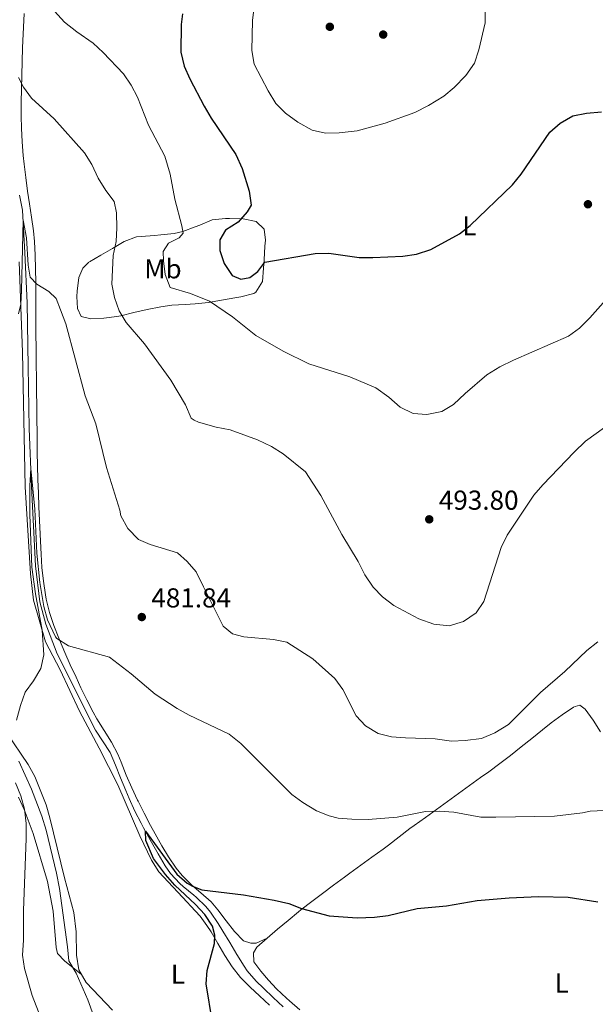
# Model space of a CAD drawing. Units: metres. Extents: x 587069 to 593961, y 4719726 to 4724442.
# Drawn here: x 588779 to 588990, y 4720094 to 4720454 of the extents above; entities that cross this region are included whole.
import ezdxf
from ezdxf.enums import TextEntityAlignment as Align

# ---------------------------------------------------------------- set-up
doc = ezdxf.new("R2010")
doc.units = ezdxf.units.M
doc.header["$MEASUREMENT"] = 0
doc.linetypes.add('DGN Style 3', pattern=[120.55988, 86.1142, -34.44568])
for name, color, linetype, lineweight in [('Nivel 11', 7, 'Continuous', 0), ('Nivel 17', 7, 'Continuous', 0), ('Nivel 36', 7, 'Continuous', 0), ('Nivel 37', 7, 'Continuous', 0), ('Nivel 4', 7, 'Continuous', 0), ('Nivel 41', 7, 'Continuous', 0), ('Nivel 5', 7, 'Continuous', 0), ('Nivel 61', 7, 'Continuous', 0), ('Nivel 7', 7, 'Continuous', 0)]:
    doc.layers.add(name, color=color, linetype=linetype, lineweight=lineweight)
doc.styles.add('Style-Arial', font='txt')
doc.styles.add('Style-Arial Narrow', font='txt')

# ---------------------------------------------------------------- blocks, each defined once
blk = doc.blocks.new('5PATER')
at = {"layer": 'Nivel 7', "linetype": 'Continuous', "lineweight": 0}
h = blk.add_hatch(color=51, dxfattribs=at)
edge = h.paths.add_edge_path()
edge.add_ellipse((0, 0), major_axis=(-11, -11.1), ratio=0.999422, start_angle=0, end_angle=360)
blk = doc.blocks.new('5PERFI')
at = {"layer": 'Nivel 17', "linetype": 'Continuous', "lineweight": 0}
h = blk.add_hatch(color=7, dxfattribs=at)
edge = h.paths.add_edge_path()
edge.add_arc((0, 0), 15.6, 315, 675)

msp = doc.modelspace()

# ---------------------------------------------------------------- linework, layer by layer
at = {"layer": 'Nivel 11', "color": 142, "linetype": 'DGN Style 3', "lineweight": 13}
msp.add_polyline3d([(588779.3, 4720389.37, 485.99), (588780.39, 4720383.98, 484.96), (588781.29, 4720368.31, 484.44), (588782.1, 4720350.1, 482.54), (588782.54, 4720326.84, 482.1), (588782.88, 4720304.22, 481.19), (588783.65, 4720283.03, 479.76), (588785.19, 4720254.03, 478.92), (588786.69, 4720240.86, 478.29), (588788.97, 4720232.75, 477.85), (588793.03, 4720221.88, 477.77), (588807.13, 4720194.02, 476.54), (588812.47, 4720185.83, 476.34), (588814.37, 4720181.2, 476.2), (588816.27, 4720176.58, 476.06), (588818.16, 4720171.96, 475.92), (588819.4, 4720168.96, 475.83), (588821.47, 4720164.41, 475.63), (588823.77, 4720159.98, 475.35), (588824.65, 4720158.34, 475.24), (588827.06, 4720153.97, 474.98), (588829.54, 4720149.64, 474.71), (588830.05, 4720148.75, 474.66), (588832.6, 4720144.46, 474.4), (588834.52, 4720141.62, 474.22), (588837.93, 4720138.01, 473.64), (588839.2, 4720136.88, 473.48), (588843.09, 4720133.75, 473.3), (588843.95, 4720133.01, 473.24), (588847.5, 4720129.51, 472.95), (588849.11, 4720127.5, 472.81), (588851.89, 4720123.35, 472.71), (588853.65, 4720120.6, 472.62), (588856.25, 4720116.35, 472.33), (588858.79, 4720112.05, 472.04), (588861.43, 4720107.82, 471.75), (588862.6, 4720106.11, 471.64), (588865.86, 4720102.33, 471.37), (588868.47, 4720099.78, 471.17), (588872.01, 4720096.26, 470.85), (588875.7, 4720092.9, 470.52)], dxfattribs=at)
at = {"layer": 'Nivel 36', "color": 92, "linetype": 'Continuous', "lineweight": 0}
for points in [[(588869.89, 4720118.02, 473.88), (588865.79, 4720116.17, 473.88), (588863.94, 4720116.11, 473.88), (588861.27, 4720117.02, 473.88), (588857.89, 4720120.4, 473.92), (588854.83, 4720124.37, 474.1), (588851.86, 4720128.38, 474.35), (588849.38, 4720131.25, 474.51), (588845.64, 4720134.56, 474.62), (588842.33, 4720137.41, 474.74), (588838.8, 4720140.94, 474.96), (588836.58, 4720143.55, 475.14), (588833.74, 4720147.66, 475.42), (588831.32, 4720151.73, 475.68), (588828.89, 4720156.1, 475.89), (588827.23, 4720159.18, 476.04), (588824.91, 4720163.6, 476.27), (588822.65, 4720168.06, 476.49), (588822.47, 4720168.42, 476.51), (588820.36, 4720172.96, 476.63), (588818.35, 4720177.53, 476.74), (588816.47, 4720182.33, 476.91), (588815.26, 4720185.26, 477.02), (588812.89, 4720189.64, 477.16), (588810.21, 4720193.87, 477.29), (588807.56, 4720198.12, 477.41), (588806.23, 4720200.54, 477.49), (588803.99, 4720205, 477.66), (588801.79, 4720209.49, 477.89), (588799.98, 4720213.3, 478.12), (588797.89, 4720217.81, 478.62), (588795.88, 4720222.35, 479.32), (588793.93, 4720226.92, 479.81), (588793.67, 4720227.55, 479.84), (588791.85, 4720232.2, 479.98), (588790.29, 4720236.96, 480.1), (588789.09, 4720241.83, 480.22), (588788.79, 4720243.42, 480.27), (588788.05, 4720248.38, 480.43), (588787.53, 4720253.35, 480.58), (588787.18, 4720258.33, 480.74), (588787.07, 4720260.54, 480.82), (588786.86, 4720265.54, 481.01), (588786.64, 4720270.53, 481.21), (588786.42, 4720275.52, 481.42), (588786.22, 4720280.51, 481.63), (588786.05, 4720285.5, 481.85), (588785.9, 4720290.5, 482.06), (588785.8, 4720295.49, 482.27), (588785.77, 4720297.64, 482.35), (588785.72, 4720302.64, 482.53), (588785.66, 4720307.63, 482.69), (588785.61, 4720312.63, 482.83), (588785.56, 4720317.63, 482.96), (588785.5, 4720322.63, 483.1), (588785.45, 4720327.62, 483.25), (588785.4, 4720332.62, 483.42), (588785.39, 4720333.61, 483.45), (588785.33, 4720338.6, 483.67), (588785.28, 4720343.59, 483.97), (588785.26, 4720345.69, 484.12), (588785.24, 4720350.67, 484.57), (588785.25, 4720355.64, 485.06), (588785.25, 4720357.53, 485.22), (588785.19, 4720362.52, 485.59), (588785.03, 4720367.5, 485.94), (588784.74, 4720372.49, 486.27), (588784.38, 4720376.43, 486.51), (588783.71, 4720381.38, 486.75), (588782.91, 4720386.31, 486.97), (588782.22, 4720390.88, 487.22), (588781.59, 4720395.83, 487.54), (588781, 4720400.78, 487.89), (588780.67, 4720403.97, 488.12), (588780.27, 4720408.95, 488.49), (588780.03, 4720413.93, 488.87), (588779.96, 4720418.32, 489.22), (588779.98, 4720423.3, 489.64), (588780.03, 4720428.28, 490.08), (588780.12, 4720433.25, 490.56), (588780.25, 4720438.23, 491.04), (588780.42, 4720443.2, 491.54), (588780.53, 4720445.82, 491.8), (588780.76, 4720450.78, 492.4), (588781.02, 4720455.74, 493.07)], [(588804.71, 4720364.98, 486.68), (588802.5, 4720362.72, 486.05), (588801.01, 4720359.29, 485.46), (588800.43, 4720354.33, 485.09), (588800.33, 4720352.38, 485.07), (588800.5, 4720348.07, 485.26), (588801.9, 4720345.1, 485.66), (588805.37, 4720344.2, 486.4), (588810.13, 4720344.46, 487.89), (588814.88, 4720345.1, 489.33), (588816.38, 4720345.38, 489.74), (588821.15, 4720346.52, 490.63), (588825.99, 4720347.7, 491.22), (588830.94, 4720348.66, 491.7), (588834.97, 4720349.26, 492.21), (588839.87, 4720349.5, 493.17), (588843.48, 4720349.67, 493.89), (588848.36, 4720350.26, 494.81), (588853.21, 4720351.03, 495.72), (588858.06, 4720351.88, 496.6), (588860.28, 4720352.28, 496.99), (588865.03, 4720353.55, 497.61), (588865.75, 4720353.95, 497.74), (588868.1, 4720357.9, 498.6), (588868.49, 4720362.77, 499.57), (588868.72, 4720365.83, 500.17), (588869.07, 4720370.78, 500.77), (588869.23, 4720373.01, 500.88), (588868.8, 4720377.01, 500.88), (588865.9, 4720379.84, 500.68), (588861.04, 4720380.72, 499.92), (588856.11, 4720380.87, 499.11), (588854.59, 4720380.86, 498.84), (588849.73, 4720380.38, 497.77), (588845.21, 4720378.47, 496.79), (588843.6, 4720377.8, 496.4), (588839.03, 4720376.16, 495.21), (588835.86, 4720375.44, 494.4), (588830.97, 4720374.92, 493.49), (588828.65, 4720374.69, 493.03), (588823.82, 4720374.32, 491.75), (588822.11, 4720374.15, 491.3), (588817.54, 4720372.45, 490.19), (588813.27, 4720369.95, 489.47), (588809.05, 4720367.53, 488.11), (588804.92, 4720365.11, 486.73)], [(588870.74, 4720093.54, 472.75), (588867.02, 4720096.87, 473.1), (588863.66, 4720100.04, 473.41), (588860.15, 4720103.59, 473.72), (588857.02, 4720107.5, 474.03), (588854.34, 4720111.71, 474.32), (588851.87, 4720116.04, 474.61), (588849.35, 4720120.36, 474.9), (588847.85, 4720122.68, 475.05), (588845.38, 4720126.01, 475.22), (588841.98, 4720129.66, 475.6), (588840.59, 4720131.16, 475.76), (588830.29, 4720142.24, 476.42), (588827.58, 4720146.45, 476.59), (588823.33, 4720155.42, 476.86), (588815.21, 4720174.02, 477.38), (588808.48, 4720187.4, 478.34), (588801.26, 4720200.93, 478.77), (588794.21, 4720216.05, 479.6), (588788.77, 4720226.23, 480.16), (588784.46, 4720241.42, 480.6), (588783.31, 4720251.05, 481), (588781.39, 4720282.83, 482.26), (588780.41, 4720332.08, 483.97), (588779.15, 4720365.1, 486.08)], [(588766.55, 4720204.79, 481.6), (588782.46, 4720181.47, 479.79), (588784.89, 4720177.11, 479.61), (588789.01, 4720166.71, 479.11), (588790.44, 4720161.94, 478.89), (588795.74, 4720140, 478.38), (588799.19, 4720127.38, 478.1), (588800.02, 4720120.32, 478.89), (588800.17, 4720111.75, 479.25), (588800.96, 4720106.41, 479.68), (588803.66, 4720101.81, 479.75), (588813.32, 4720091.63, 479.32)], [(588939.82, 4720170.81, 481.45), (588943.85, 4720173.72, 482.05), (588947.88, 4720176.63, 482.56), (588950.9, 4720178.81, 482.84), (588954.9, 4720181.78, 483.09), (588958.82, 4720184.76, 483.23), (588962.76, 4720187.84, 483.32), (588966.65, 4720190.99, 483.42), (588970.52, 4720194.14, 483.48), (588973.67, 4720196.67, 483.5), (588977.71, 4720199.59, 483.5), (588981.91, 4720202.32, 483.5), (588982.43, 4720202.65, 483.5), (588984.15, 4720203.1, 483.5), (588986.09, 4720201.63, 483.46), (588989.09, 4720197.64, 483.23), (588991.76, 4720193.39, 482.93)], [(588881.81, 4720091.85, 471.5), (588878, 4720095.08, 471.88), (588876.91, 4720096.02, 471.99), (588873.33, 4720099.49, 472.39), (588870.35, 4720102.7, 472.74), (588867.51, 4720105.97, 473.06), (588865.05, 4720109.36, 473.61), (588864.89, 4720112.61, 473.81), (588866.13, 4720114.7, 473.81), (588869.89, 4720118.02, 473.88), (588873.69, 4720121.24, 474.01), (588877.51, 4720124.45, 474.23), (588881.37, 4720127.62, 474.53), (588882.21, 4720128.29, 474.61), (588886.16, 4720131.35, 474.97), (588890.14, 4720134.36, 475.36), (588894.13, 4720137.33, 475.75), (588898.14, 4720140.29, 476.16), (588900.12, 4720141.74, 476.36), (588904.15, 4720144.67, 476.79), (588908.19, 4720147.58, 477.24), (588912.22, 4720150.5, 477.7), (588914.21, 4720151.96, 477.94), (588918.16, 4720154.98, 478.55), (588922.08, 4720158, 479.24), (588923.67, 4720159.18, 479.46), (588927.72, 4720162.09, 479.76), (588931.75, 4720165, 480.24), (588935.79, 4720167.91, 480.83), (588939.82, 4720170.81, 481.45)], [(588801.85, 4720104.89, 479.7), (588795.84, 4720109.63, 481.57), (588793.22, 4720112.38, 482.24), (588792.68, 4720114.63, 482.6), (588791.56, 4720127.88, 483.18), (588789.58, 4720138.7, 483.7), (588784.27, 4720156.22, 484.68), (588781, 4720164.95, 485.24), (588778.91, 4720169.47, 485.62)]]:
    msp.add_polyline3d(points, dxfattribs=at)
at = {"layer": 'Nivel 4', "color": 30, "linetype": 'Continuous', "lineweight": 30, "flags": 128}
for points, elevation in [([(588838.85, 4720455.68), (588838.42, 4720451.79), (588838.32, 4720441.69), (588839.47, 4720436.57), (588841.57, 4720431.86), (588846.86, 4720421.88), (588849.38, 4720417.51), (588858.44, 4720404.3), (588860.72, 4720399.12), (588863.24, 4720390.86), (588864, 4720385.74), (588862.61, 4720383.33), (588859.3, 4720379.58), (588854.68, 4720376.61), (588852.6, 4720373.06), (588852.6, 4720369.26), (588854.17, 4720364.51), (588857.13, 4720360.05), (588860.21, 4720358.71), (588863.58, 4720359.29), (588866.49, 4720361.56), (588869.01, 4720364.92), (588887.37, 4720368.1), (588892.37, 4720368.27), (588903.51, 4720366.7), (588908.51, 4720366.67), (588919.51, 4720367.15), (588924.46, 4720367.83), (588929.71, 4720369.63), (588940.13, 4720375.26), (588944.07, 4720378.34), (588959.51, 4720393.24), (588962.68, 4720397.1), (588973.19, 4720412.41), (588977, 4720415.74), (588981.68, 4720418.38), (588986.58, 4720419.4), (588992.15, 4720419.82)], 500), ([(588849.9, 4720087.17), (588847.55, 4720101.27), (588847.87, 4720106.17), (588850.61, 4720116.09), (588850.77, 4720119.11), (588849.92, 4720122.4), (588847.05, 4720126.59), (588843.67, 4720130.33), (588836.14, 4720137.35), (588832.69, 4720141.28), (588828.27, 4720147.11), (588825.47, 4720153.65), (588825.33, 4720157.03), (588836.78, 4720141.35), (588840.56, 4720138.12), (588842.51, 4720136.98), (588845.94, 4720135.6), (588861.27, 4720133.84), (588872.46, 4720131.89), (588877.81, 4720130.69), (588882.46, 4720128.87), (588892.53, 4720126.14), (588902.79, 4720125.48), (588909.09, 4720125.69), (588914.06, 4720126.22), (588924.7, 4720128.88), (588935.47, 4720129.85), (588946.68, 4720131.78), (588958.4, 4720132.77), (588969.1, 4720133.24), (588979.98, 4720132.98), (588990.77, 4720131.21)], 475)]:
    msp.add_lwpolyline(points, dxfattribs=dict(at, elevation=elevation))
at = {"layer": 'Nivel 5', "color": 30, "linetype": 'Continuous', "lineweight": 0, "flags": 128}
for points, elevation in [([(588865.06, 4720458.26), (588864.53, 4720453.23), (588864.21, 4720442.21), (588865.15, 4720437.29), (588870.25, 4720427.56), (588873.09, 4720422.96), (588876.51, 4720419.32), (588881.02, 4720416.08), (588886.33, 4720413.22), (588891.19, 4720412.02), (588896.21, 4720412.14), (588902.73, 4720412.97), (588912.97, 4720415.76), (588923.82, 4720419.68), (588928.8, 4720422.18), (588934.41, 4720425.54), (588938.25, 4720428.75), (588942.45, 4720433.08), (588945.66, 4720437.59), (588947.29, 4720442.55), (588949.53, 4720452.41), (588949.59, 4720469.37)], 505), ([(588792.13, 4720456.66), (588795.82, 4720452.6), (588800.23, 4720449.06), (588806.21, 4720444.91), (588809.91, 4720441.55), (588817.29, 4720433.77), (588820.12, 4720429.63), (588822.42, 4720425.19), (588826.51, 4720414.94), (588832.46, 4720403.66), (588834.45, 4720397.09), (588836.12, 4720387.97), (588838.71, 4720378.23), (588839.11, 4720375.6), (588837.68, 4720373.86), (588833.82, 4720371.94), (588831.89, 4720368.82), (588831.93, 4720365.4), (588832.61, 4720360.39), (588834.44, 4720355.71), (588841.86, 4720353.51), (588848.84, 4720350.68), (588857.24, 4720344.94), (588865.77, 4720338.17), (588875.67, 4720332.45), (588885.09, 4720327.75), (588900.13, 4720323.1), (588909.64, 4720319), (588914.37, 4720315.65), (588918.53, 4720311.93), (588923.3, 4720309.7), (588928.29, 4720309.29), (588933.68, 4720310.4), (588938, 4720312.94), (588942.21, 4720316.97)], 495), ([(588778.95, 4720432.36), (588780.78, 4720428.89), (588783.74, 4720424.86), (588792.03, 4720417.31), (588803.05, 4720404.89), (588805.71, 4720400.66), (588808.05, 4720395.58), (588810.88, 4720391.09), (588813.9, 4720387.08), (588814.75, 4720382.96), (588814.89, 4720377.52), (588814.71, 4720372.48), (588813.5, 4720367.42), (588813.11, 4720356.94), (588814.05, 4720352.03), (588815.72, 4720347.18), (588818.28, 4720342.86), (588825, 4720335.13), (588834.64, 4720321.78), (588840.03, 4720312.79), (588842.09, 4720308.01), (588843.15, 4720307.19), (588844.79, 4720306.5), (588851.2, 4720304.68), (588856.35, 4720303.68), (588866.35, 4720300.02), (588871.48, 4720297.6), (588875.7, 4720294.93), (588883.86, 4720288.39), (588889.5, 4720279.68), (588897.13, 4720265.48), (588903.08, 4720255.58), (588905.6, 4720250.7), (588908.59, 4720246.26), (588912.08, 4720242.68), (588916.17, 4720239.53)], 490), ([(588778.95, 4720346.06), (588779.74, 4720349.6), (588780.06, 4720354.59), (588780.61, 4720380.23), (588781.83, 4720373.81), (588782.44, 4720363.82), (588783.27, 4720359.5), (588785.61, 4720356.86), (588790, 4720354.18), (588792.66, 4720351.63), (588794.33, 4720347.48), (588796.22, 4720342.38), (588803.36, 4720316.06), (588807.17, 4720305.87), (588811.09, 4720289.91), (588816, 4720274.29), (588816.34, 4720272.23), (588818.98, 4720267.62), (588822.87, 4720263.65), (588827.14, 4720261.84)], 485), ([(588942.21, 4720316.97), (588950.16, 4720323.74), (588954.97, 4720326.69), (588959.89, 4720329.11), (588980.03, 4720337.89), (588984.08, 4720340.82), (588987.86, 4720344.56), (588998.74, 4720356.84)], 495), ([(588916.17, 4720239.53), (588925.34, 4720234.7), (588930.78, 4720232.66), (588936.36, 4720232.13), (588941.6, 4720233.63), (588946.27, 4720236.9), (588949.05, 4720240.93), (588955.39, 4720260.73), (588957.62, 4720265.21), (588967.35, 4720279.85), (588970.6, 4720283.64), (588982.12, 4720295.58), (588986.28, 4720299.55), (588999.28, 4720308.98)], 490), ([(588778.19, 4720197.66), (588779.67, 4720203.03), (588781.44, 4720207.89), (588784.41, 4720211.98), (588787.17, 4720216.53), (588788.2, 4720221.45), (588787.64, 4720230.55), (588785.11, 4720243.83), (588783.8, 4720253.51), (588783.1, 4720272.74), (588783.09, 4720283.2), (588783.41, 4720289.53), (588784.88, 4720274.7), (588785.69, 4720258.6), (588786.69, 4720247.89), (588788.22, 4720239.13), (588789.6, 4720234.33), (588792.49, 4720228.04), (588793, 4720227.44), (588797.25, 4720224.78), (588812.22, 4720220.64), (588820.11, 4720214.57), (588828.89, 4720207.14), (588836.99, 4720201.85), (588841.35, 4720199.42), (588855.92, 4720192.52), (588860.27, 4720189.08), (588878.83, 4720170.49), (588882.86, 4720167.54)], 480), ([(588827.14, 4720261.84), (588837.14, 4720258.78), (588840.67, 4720255.65), (588843.88, 4720251.79), (588846.58, 4720246.35), (588853.72, 4720231.99), (588857.24, 4720229.12), (588861.33, 4720228.11), (588872.13, 4720227.05), (588877.05, 4720226.12), (588886.62, 4720219.99), (588894.6, 4720212.89), (588897.53, 4720208.84), (588902.44, 4720199.25), (588905.84, 4720195.59), (588910.43, 4720192.7), (588915.31, 4720191.6), (588920.49, 4720191.16), (588931.33, 4720190.8), (588937.25, 4720190.01), (588942.25, 4720190.16), (588948.23, 4720190.99), (588953.11, 4720193), (588958.06, 4720196), (588969.75, 4720207.74), (588978.76, 4720215.41), (588986.75, 4720223.06), (588990.76, 4720226.2)], 485), ([(588809.49, 4720080.92), (588804.27, 4720095.5), (588800.01, 4720105.26), (588797.29, 4720109.7), (588796.91, 4720114.86), (588793.9, 4720136.16), (588792.86, 4720141.69), (588789.06, 4720157.44), (588787.45, 4720162.55), (588783.65, 4720172.46), (588779.08, 4720182.65)], 480), ([(588787.96, 4720086.75), (588783.98, 4720097.08), (588781.17, 4720106.89), (588780.39, 4720111.84), (588780.76, 4720117.23), (588780.75, 4720128.13), (588781.71, 4720154.46), (588781.73, 4720159.86), (588781.19, 4720165.17), (588779.83, 4720169.98), (588777.87, 4720174.73)], 485), ([(588882.86, 4720167.54), (588887.87, 4720164.54), (588892.5, 4720162.65), (588895.83, 4720161.81), (588900.81, 4720161.41), (588906.82, 4720161.38), (588917.36, 4720162.23), (588927.81, 4720164.23), (588932.81, 4720164.41), (588938.17, 4720163.99), (588948.02, 4720162.24), (588953.47, 4720162.19), (588974.96, 4720162.62), (588985.11, 4720163.73), (588987.95, 4720164.33), (589003.51, 4720165.12)], 480)]:
    msp.add_lwpolyline(points, dxfattribs=dict(at, elevation=elevation))
at = {"layer": 'Nivel 61', "color": 7, "linetype": 'Continuous', "lineweight": 0}
msp.add_3dface([(587126.99, 4719725.86), (593960.58, 4719815.1), (593897.89, 4724441.63), (587068.89, 4724352.42)], dxfattribs=at)

# ---------------------------------------------------------------- block references
at = {"layer": 'Nivel 17', "color": 7, "linetype": 'Continuous', "lineweight": 0, "xscale": 0.1000009313241567, "yscale": 0.1000009313241567, "zscale": 0.1000009313241567}
msp.add_blockref('5PERFI', (588912.29, 4720448.09, 507.48), dxfattribs=at)
at = {"layer": 'Nivel 7', "color": 51, "linetype": 'Continuous', "lineweight": 0, "xscale": 0.1000009313241567, "yscale": 0.1000009313241567, "zscale": 0.1000009313241567}
for p in [(588892.78, 4720450.93, 509.02), (588987.15, 4720386.1, 497.88), (588929.13, 4720271, 493.8), (588824.02, 4720235.3, 481.84)]:
    msp.add_blockref('5PATER', p, dxfattribs=at)

# ---------------------------------------------------------------- texts
at = {"layer": 'Nivel 37', "color": 92, "linetype": 'Continuous', "lineweight": 0, "style": 'Style-Arial Narrow'}
for s, p in [('L', (588943.82, 4720378.19, 500)), ('Mb', (588831.76, 4720362.52, 494.86)), ('L', (588837.23, 4720104.83, 476.16)), ('L', (588977.53, 4720101.6, 472.08))]:
    msp.add_text(s, height=7, dxfattribs=at).set_placement(p, align=Align.MIDDLE_CENTER)
at = {"layer": 'Nivel 41', "color": 7, "linetype": 'Continuous', "lineweight": 0, "style": 'Style-Arial'}
for s, p in [('493.80', (588932.63, 4720274.5, 493.8)), ('481.84', (588827.52, 4720238.8, 481.84))]:
    msp.add_text(s, height=7, dxfattribs=at).set_placement(p)

doc.saveas('drawing.dxf')
